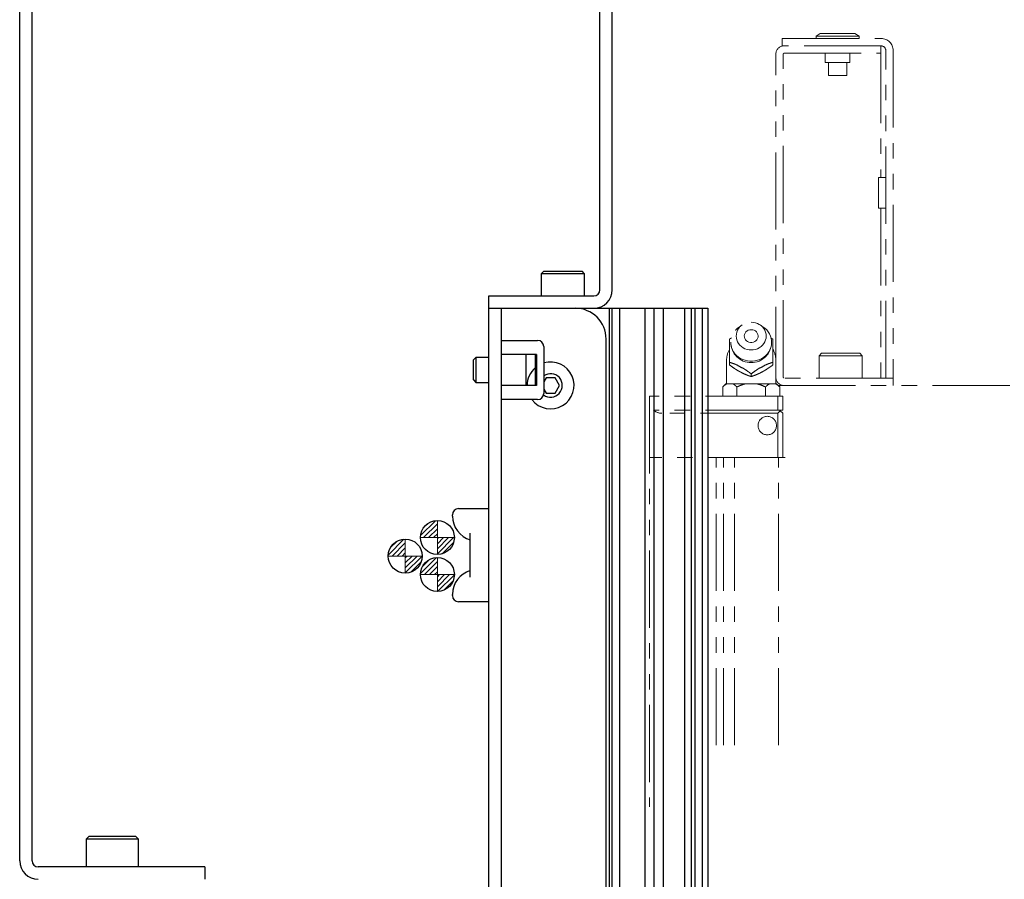
# Model space of a CAD drawing. Extents: x 18795 to 21241, y 7622 to 9774.
# Drawn here: x 18815 to 18975, y 8777 to 8916 of the extents above; entities that cross this region are included whole.
import ezdxf

# ---------------------------------------------------------------- set-up
doc = ezdxf.new("R2010")
doc.units = 0
doc.header["$MEASUREMENT"] = 0
doc.linetypes.add('CENTER2', pattern=[28.575, 19.05, -3.175, 3.175, -3.175])
doc.linetypes.add('PHANTOM', pattern=[2.5, 1.25, -0.25, 0.25, -0.25, 0.25, -0.25])
for name, color, linetype, lineweight in [('中心線', 7, 'CENTER2', 9), ('二点鎖線', 7, 'PHANTOM', 5), ('実線', 7, 'CONTINUOUS', 25), ('細線', 7, 'CONTINUOUS', 13)]:
    doc.layers.add(name, color=color, linetype=linetype, lineweight=lineweight)

msp = doc.modelspace()

# ---------------------------------------------------------------- hatches: boundary and pattern name
at = {"layer": '細線'}
h = msp.add_hatch(dxfattribs=at)
h.set_pattern_fill('ANSI31', color=256, scale=4.583333, angle=90, style=0)
h.set_pattern_definition([(45, (36212.7251, -1829.6462), (0.40511326, -0.40511326), [])])
h.paths.add_polyline_path([(18882.81, 8829.58, 0.414214), (18885.56, 8832.33), (18882.81, 8832.33)])
h.paths.add_polyline_path([(18882.81, 8835.08, 0.414214), (18880.06, 8832.33), (18882.81, 8832.33)])
h = msp.add_hatch(dxfattribs=at)
h.set_pattern_fill('ANSI31', color=256, scale=4.583333, angle=90, style=0)
h.set_pattern_definition([(45, (36177.3014, -1826.512), (0.40511326, -0.40511326), [])])
h.paths.add_polyline_path([(18877.61, 8826.58, 0.414214), (18880.36, 8829.33), (18877.61, 8829.33)])
h.paths.add_polyline_path([(18877.61, 8832.08, 0.414214), (18874.86, 8829.33), (18877.61, 8829.33)])
h = msp.add_hatch(dxfattribs=at)
h.set_pattern_fill('ANSI31', color=256, scale=4.583333, angle=90, style=0)
h.set_pattern_definition([(45, (36212.7251, -1823.6462), (0.40511326, -0.40511326), [])])
h.paths.add_polyline_path([(18882.81, 8823.58, 0.414214), (18885.56, 8826.33), (18882.81, 8826.33)])
h.paths.add_polyline_path([(18882.81, 8829.08, 0.414214), (18880.06, 8826.33), (18882.81, 8826.33)])

# ---------------------------------------------------------------- linework, layer by layer
at = {"layer": '中心線'}
for p, q in [((18882.81, 8835.08), (18882.81, 8829.58)), ((18877.61, 8832.08), (18877.61, 8826.58)), ((18885.56, 8832.33), (18880.06, 8832.33)), ((18880.36, 8829.33), (18874.86, 8829.33)), ((18882.81, 8829.08), (18882.81, 8823.58)), ((18885.56, 8826.33), (18880.06, 8826.33))]:
    msp.add_line(p, q, dxfattribs=at)
at = {"layer": '二点鎖線', "ltscale": 10}
for p, q in [((18938.65, 8911.97), (18938.65, 8913.17)), ((18938.65, 8913.17), (18954.71, 8913.17)), ((18944.84, 8913.97), (18944.15, 8913.57)), ((18944.15, 8913.57), (18944.15, 8913.17)), ((18951.15, 8913.57), (18944.15, 8913.57)), ((18944.84, 8913.97), (18950.46, 8913.97)), ((18951.15, 8913.57), (18950.46, 8913.97)), ((18951.15, 8913.17), (18951.15, 8913.57)), ((18954.71, 8911.97), (18938.65, 8911.97)), ((18954.65, 8911.97), (18954.65, 8890.67)), ((18937.65, 8857.22), (18937.65, 8910.67)), ((18938.85, 8858.27), (18938.85, 8910.67)), ((18938.95, 8910.77), (18954.65, 8910.77)), ((18945.65, 8910.77), (18945.65, 8909.27)), ((18949.65, 8909.27), (18949.65, 8910.77)), ((18955.45, 8858.17), (18955.45, 8911.23)), ((18956.65, 8911.23), (18956.65, 8856.97)), ((18949.65, 8909.27), (18945.65, 8909.27)), ((18946.15, 8909.27), (18946.15, 8907.17)), ((18949.15, 8907.17), (18949.15, 8909.27)), ((18946.15, 8907.17), (18949.15, 8907.17)), ((18955.45, 8890.67), (18954.25, 8890.67)), ((18954.25, 8890.67), (18954.25, 8885.67)), ((18954.25, 8885.67), (18955.45, 8885.67)), ((18954.65, 8885.67), (18954.65, 8858.27)), ((18932.21, 8866.77), (18931.69, 8866.42)), ((18935.61, 8866.42), (18935.09, 8866.77)), ((18930.15, 8864.46), (18930.47, 8864.7)), ((18936.83, 8864.7), (18937.15, 8864.46)), ((18945.05, 8862.17), (18944.65, 8861.77)), ((18945.05, 8862.17), (18951.25, 8862.17)), ((18951.65, 8861.77), (18951.25, 8862.17)), ((18929.65, 8860.92), (18929.65, 8857.22)), ((18930.15, 8860.71), (18930.15, 8860.28)), ((18937.15, 8860.71), (18937.15, 8860.28)), ((18944.65, 8861.77), (18944.65, 8858.17)), ((18951.65, 8861.77), (18944.65, 8861.77)), ((18951.65, 8858.17), (18951.65, 8861.77)), ((18933.65, 8858.84), (18933.65, 8858.41)), ((18929.53, 8857.22), (18929.03, 8856.72)), ((18929.53, 8857.22), (18937.77, 8857.22)), ((18938.27, 8856.72), (18937.77, 8857.22)), ((18956.65, 8858.17), (18938.95, 8858.17)), ((18929.03, 8856.72), (18929.03, 8855.22)), ((18931.34, 8856.72), (18931.34, 8855.22)), ((18935.96, 8856.72), (18935.96, 8855.22)), ((18938.02, 8856.97), (19055.15, 8856.97)), ((18938.27, 8856.72), (18938.27, 8855.22)), ((18938.75, 8855.22), (18917.15, 8855.22)), ((18917.15, 8855.22), (18917.15, 8788.72)), ((18937.95, 8852.97), (18937.95, 8855.22)), ((18938.75, 8852.97), (18938.75, 8855.22)), ((18938.75, 8852.97), (18917.83, 8852.97)), ((18937.95, 8852.47), (18919.15, 8852.47)), ((18937.95, 8852.47), (18938.35, 8852.87)), ((18937.95, 8845.27), (18937.95, 8852.47)), ((18938.25, 8852.97), (18938.35, 8852.87)), ((18938.35, 8852.87), (18938.75, 8852.47)), ((18938.75, 8845.27), (18938.75, 8852.47)), ((18939.15, 8845.27), (18917.15, 8845.27)), ((18927.97, 8798.67), (18927.97, 8845.27)), ((18929.14, 8798.67), (18929.14, 8845.27)), ((18930.95, 8798.67), (18930.95, 8845.27)), ((18938.05, 8798.67), (18938.05, 8845.27))]:
    msp.add_line(p, q, dxfattribs=at)
at = {"layer": '二点鎖線', "ltscale": 10, "flags": 128}
for points in [[(18933.65, 8867.21), (18933.99, 8867.19), (18934.33, 8867.12), (18934.66, 8867.01), (18934.96, 8866.86), (18935.24, 8866.66), (18935.48, 8866.44), (18935.69, 8866.18), (18935.85, 8865.9), (18935.98, 8865.6), (18936.05, 8865.29), (18936.07, 8864.97), (18936.05, 8864.65), (18935.98, 8864.33), (18935.85, 8864.03), (18935.69, 8863.75), (18935.48, 8863.49), (18935.24, 8863.27), (18934.96, 8863.07), (18934.66, 8862.92), (18934.33, 8862.81), (18933.99, 8862.74), (18933.65, 8862.72), (18933.3, 8862.74), (18932.97, 8862.81), (18932.64, 8862.92), (18932.34, 8863.07), (18932.06, 8863.27), (18931.82, 8863.49), (18931.61, 8863.75), (18931.44, 8864.03), (18931.32, 8864.33), (18931.25, 8864.65), (18931.23, 8864.97), (18931.25, 8865.29), (18931.32, 8865.6), (18931.44, 8865.9), (18931.61, 8866.18), (18931.82, 8866.44), (18932.06, 8866.66), (18932.34, 8866.86), (18932.64, 8867.01), (18932.97, 8867.12), (18933.3, 8867.19), (18933.65, 8867.21)], [(18935.61, 8866.42), (18935.87, 8866.22), (18936.16, 8865.95), (18936.4, 8865.65), (18936.6, 8865.32), (18936.76, 8864.97), (18936.87, 8864.61), (18936.94, 8864.24), (18936.95, 8863.86), (18936.91, 8863.49), (18936.82, 8863.12), (18936.69, 8862.76), (18936.51, 8862.43), (18936.28, 8862.11), (18936.02, 8861.83), (18935.72, 8861.57), (18935.39, 8861.35), (18935.03, 8861.18), (18934.65, 8861.04), (18934.26, 8860.95), (18933.85, 8860.9), (18933.45, 8860.9), (18933.04, 8860.95), (18932.65, 8861.04), (18932.27, 8861.18), (18931.91, 8861.35), (18931.58, 8861.57), (18931.28, 8861.83), (18931.02, 8862.11), (18930.79, 8862.43), (18930.61, 8862.76), (18930.48, 8863.12), (18930.39, 8863.49), (18930.35, 8863.86), (18930.36, 8864.24), (18930.43, 8864.61), (18930.54, 8864.97), (18930.7, 8865.32), (18930.9, 8865.65), (18931.14, 8865.95), (18931.43, 8866.22), (18931.69, 8866.42)], [(18933.65, 8866), (18933.89, 8865.98), (18934.12, 8865.91), (18934.33, 8865.79), (18934.5, 8865.64), (18934.64, 8865.45), (18934.73, 8865.24), (18934.77, 8865.02), (18934.75, 8864.8), (18934.69, 8864.58), (18934.57, 8864.38), (18934.42, 8864.21), (18934.23, 8864.08), (18934.01, 8863.98), (18933.77, 8863.94), (18933.53, 8863.94), (18933.29, 8863.98), (18933.07, 8864.08), (18932.88, 8864.21), (18932.73, 8864.38), (18932.61, 8864.58), (18932.55, 8864.8), (18932.53, 8865.02), (18932.57, 8865.24), (18932.66, 8865.45), (18932.8, 8865.64), (18932.97, 8865.79), (18933.18, 8865.91), (18933.41, 8865.98), (18933.65, 8866)]]:
    msp.add_lwpolyline(points, dxfattribs=at)
at = {"layer": '二点鎖線', "ltscale": 10}
msp.add_circle((18936.25, 8850.47), 1.5, dxfattribs=at)
for centre, radius, start, end in [((18954.71, 8911.23), 1.94, 0, 90), ((18938.95, 8910.67), 1.3, 90, 180), ((18954.71, 8911.23), 0.737, 0, 90), ((18938.95, 8910.67), 0.1, 90, 180), ((18933.65, 8863.96), 3.3, 180, 0), ((18933.65, 8860.92), 4, 151.9228, 180), ((18933.16, 8862.81), 3.04, 172.0378, 187.9622), ((18934.14, 8862.81), 3.04, 352.0378, 7.9622), ((18933.65, 8860.92), 4, 0, 28.0772), ((18933.59, 8863.15), 3.61, 234.7421, 248.9368), ((18933.71, 8863.15), 3.61, 291.0632, 305.2579), ((18938.95, 8858.27), 1.3, 180, 270), ((18938.95, 8858.27), 0.1, 180, 270), ((18919.15, 8854.47), 2, 228.5904, 270)]:
    msp.add_arc(centre, radius, start, end, dxfattribs=at)
for points, knots in [([(18930.15, 8863.23), (18930.15, 8863.35), (18930.15, 8863.64), (18930.15, 8864.05), (18930.15, 8864.32), (18930.15, 8864.46)], [0, 0, 0, 0, 0.262514, 0.629627, 1, 1, 1, 1]), ([(18937.15, 8864.46), (18937.15, 8864.24), (18937.15, 8863.87), (18937.15, 8863.42), (18937.15, 8863.23)], [0, 0, 0, 0, 0.58948, 1, 1, 1, 1]), ([(18930.15, 8860.71), (18930.15, 8860.99), (18930.15, 8861.41), (18930.15, 8861.97), (18930.15, 8862.25), (18930.15, 8862.39)], [0, 0, 0, 0, 0.495665, 0.746523, 1, 1, 1, 1]), ([(18937.15, 8862.39), (18937.15, 8862.24), (18937.15, 8861.95), (18937.15, 8861.39), (18937.15, 8860.97), (18937.15, 8860.71)], [0, 0, 0, 0, 0.264428, 0.53265, 1, 1, 1, 1]), ([(18931.51, 8860.21), (18931.3, 8860.3), (18930.83, 8860.5), (18930.4, 8860.64), (18930.15, 8860.71)], [0, 0, 0, 0, 0.433163, 1, 1, 1, 1]), ([(18930.15, 8860.28), (18930.39, 8860.1), (18930.75, 8859.84), (18931.27, 8859.5), (18931.73, 8859.23), (18932.25, 8858.96), (18932.77, 8858.72), (18933.24, 8858.54), (18933.51, 8858.45), (18933.65, 8858.41)], [0, 0, 0, 0, 0.216046, 0.327995, 0.439868, 0.593424, 0.752112, 0.875488, 1, 1, 1, 1]), ([(18933.65, 8858.41), (18933.89, 8858.49), (18934.25, 8858.61), (18934.77, 8858.83), (18935.23, 8859.05), (18935.75, 8859.33), (18936.27, 8859.66), (18936.74, 8859.98), (18937.01, 8860.18), (18937.15, 8860.28)], [0, 0, 0, 0, 0.216046, 0.327995, 0.439868, 0.593424, 0.752112, 0.875488, 1, 1, 1, 1]), ([(18937.15, 8860.71), (18936.97, 8860.66), (18936.61, 8860.54), (18936.15, 8860.37), (18935.87, 8860.25), (18935.79, 8860.21)], [0, 0, 0, 0, 0.4155572, 0.834538, 1, 1, 1, 1]), ([(18933.65, 8858.84), (18933.47, 8858.98), (18933.11, 8859.25), (18932.65, 8859.57), (18932.37, 8859.74), (18932.29, 8859.79)], [0, 0, 0, 0, 0.415557, 0.834538, 1, 1, 1, 1]), ([(18935.01, 8859.79), (18934.8, 8859.66), (18934.33, 8859.35), (18933.9, 8859.03), (18933.65, 8858.84)], [0, 0, 0, 0, 0.433163, 1, 1, 1, 1]), ([(18929.69, 8857.22), (18929.57, 8857.15), (18929.35, 8857.02), (18929.13, 8856.82), (18929.03, 8856.72)], [0, 0, 0, 0, 0.5220527, 1, 1, 1, 1]), ([(18931.34, 8856.72), (18931.24, 8856.81), (18931.05, 8857), (18930.82, 8857.15), (18930.7, 8857.21), (18930.68, 8857.22)], [0, 0, 0, 0, 0.457494, 0.919354, 1, 1, 1, 1]), ([(18932.66, 8857.22), (18932.62, 8857.21), (18932.37, 8857.14), (18931.93, 8856.99), (18931.54, 8856.81), (18931.34, 8856.72)], [0, 0, 0, 0, 0.08717, 0.541018, 1, 1, 1, 1]), ([(18935.96, 8856.72), (18935.89, 8856.75), (18935.64, 8856.87), (18935.21, 8857.06), (18934.83, 8857.16), (18934.64, 8857.22)], [0, 0, 0, 0, 0.1653, 0.580738, 1, 1, 1, 1]), ([(18936.62, 8857.22), (18936.5, 8857.15), (18936.27, 8857.02), (18936.06, 8856.82), (18935.96, 8856.72)], [0, 0, 0, 0, 0.5220527, 1, 1, 1, 1]), ([(18938.27, 8856.72), (18938.17, 8856.81), (18937.97, 8857), (18937.75, 8857.15), (18937.63, 8857.21), (18937.61, 8857.22)], [0, 0, 0, 0, 0.457494, 0.919354, 1, 1, 1, 1])]:
    msp.add_open_spline(points, degree=3, knots=knots, dxfattribs=at)
at = {"layer": '実線'}
for p, q in [((18815.15, 8779.97), (18815.15, 9016.97)), ((18817.15, 8779.97), (18817.15, 9016.97)), ((18909.15, 8872.47), (18909.15, 8918.47)), ((18911.15, 8872.47), (18911.15, 8918.47)), ((18900.05, 8875.47), (18899.65, 8875.07)), ((18899.65, 8875.07), (18899.65, 8871.47)), ((18906.65, 8875.07), (18899.65, 8875.07)), ((18900.05, 8875.47), (18906.25, 8875.47)), ((18906.65, 8875.07), (18906.25, 8875.47)), ((18906.65, 8871.47), (18906.65, 8875.07)), ((18891.15, 8871.47), (18908.15, 8871.47)), ((18891.15, 8244.47), (18891.15, 8871.47)), ((18891.15, 8869.47), (18926.65, 8869.47)), ((18893.15, 8869.47), (18893.15, 8244.47)), ((18910.65, 8869.47), (18910.65, 8553.97)), ((18911.15, 8553.97), (18911.15, 8869.47)), ((18912.33, 8869.47), (18912.33, 8553.97)), ((18916.42, 8869.47), (18916.42, 8553.97)), ((18917.85, 8869.47), (18917.85, 8690.22)), ((18919.41, 8869.47), (18919.41, 8690.22)), ((18922.83, 8869.47), (18922.83, 8690.22)), ((18923.94, 8869.47), (18923.94, 8690.22)), ((18924.53, 8869.47), (18924.53, 8690.22)), ((18925.69, 8869.47), (18925.69, 8690.22)), ((18926.65, 8869.47), (18926.65, 8690.22)), ((18893.15, 8864.27), (18899.05, 8864.27)), ((18910.15, 8553.97), (18910.15, 8864.47)), ((18898.86, 8861.97), (18893.15, 8861.97)), ((18897.15, 8861.97), (18897.15, 8856.97)), ((18898.65, 8861.97), (18898.65, 8856.97)), ((18898.86, 8861.97), (18898.86, 8856.97)), ((18900.05, 8863.27), (18900.05, 8855.67)), ((18889.03, 8861.47), (18888.65, 8861.09)), ((18888.65, 8857.85), (18888.65, 8861.09)), ((18891.15, 8861.47), (18889.03, 8861.47)), ((18889.03, 8861.47), (18889.03, 8857.47)), ((18888.65, 8857.85), (18889.03, 8857.47)), ((18889.03, 8857.47), (18891.15, 8857.47)), ((18900.43, 8858.22), (18900.05, 8857.56)), ((18901.87, 8858.22), (18900.43, 8858.22)), ((18902.59, 8856.97), (18901.87, 8858.22)), ((18898.86, 8856.97), (18893.15, 8856.97)), ((18900.05, 8856.37), (18900.43, 8855.72)), ((18900.43, 8855.72), (18901.87, 8855.72)), ((18901.87, 8855.72), (18902.59, 8856.97)), ((18899.05, 8854.67), (18893.15, 8854.67)), ((18886.25, 8837.02), (18891.15, 8837.02)), ((18885.25, 8835.81), (18885.25, 8836.02)), ((18888.15, 8825.91), (18888.15, 8833.02)), ((18885.25, 8822.92), (18885.25, 8823.12)), ((18891.15, 8821.92), (18886.25, 8821.92)), ((18826.4, 8783.97), (18825.9, 8783.47)), ((18826.4, 8783.97), (18833.9, 8783.97)), ((18834.4, 8783.47), (18833.9, 8783.97)), ((18825.9, 8783.47), (18825.9, 8778.97)), ((18834.4, 8783.47), (18825.9, 8783.47)), ((18834.4, 8778.97), (18834.4, 8783.47)), ((18845.15, 8778.97), (18818.15, 8778.97)), ((18845.15, 8778.97), (18845.15, 8776.97))]:
    msp.add_line(p, q, dxfattribs=at)
for centre in [(18882.81, 8832.33), (18877.61, 8829.33), (18882.81, 8826.33)]:
    msp.add_circle(centre, 2.75, dxfattribs=at)
for centre, radius, start, end in [((18908.15, 8872.47), 1, 270, 0), ((18908.15, 8872.47), 3, 270, 0), ((18905.15, 8864.47), 5, 0, 90), ((18899.05, 8863.27), 1, 0, 90), ((18901.15, 8856.97), 3.8, 217.2478, 106.8264), ((18901.15, 8856.97), 3.8, 131.1395, 180), ((18901.15, 8856.97), 1.9, 233.6272, 125.3765), ((18899.05, 8855.67), 1, 270, 0), ((18886.25, 8836.02), 1, 90, 180), ((18889.25, 8835.81), 4, 180, 254.038), ((18889.25, 8823.12), 4, 105.962, 180), ((18886.25, 8822.92), 1, 180, 270), ((18818.15, 8779.97), 3, 180, 270), ((18818.15, 8779.97), 1, 180, 270)]:
    msp.add_arc(centre, radius, start, end, dxfattribs=at)

doc.saveas('drawing.dxf')
